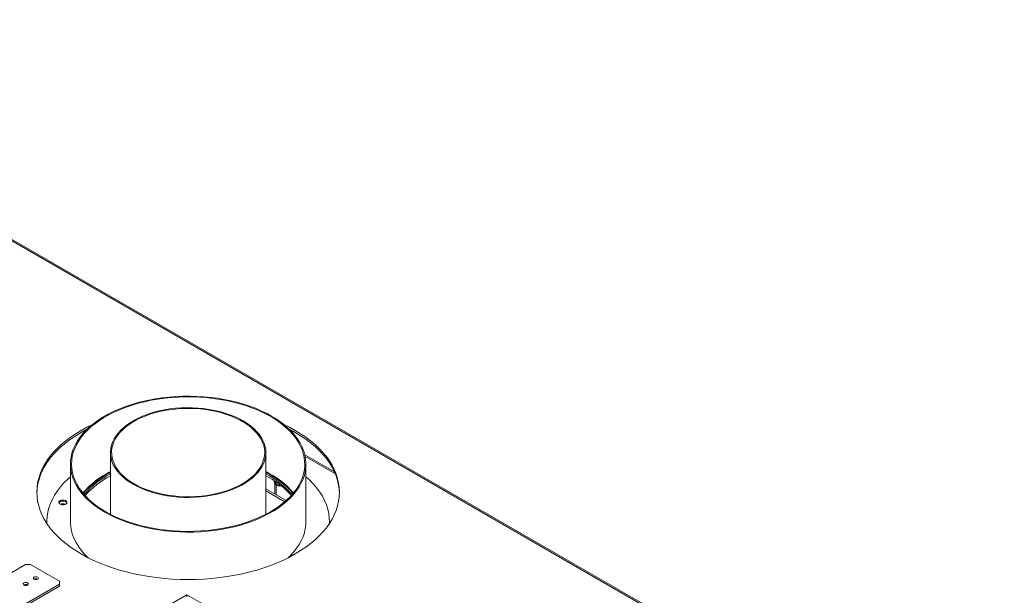
# Model space of a CAD drawing. Units: millimetres. Extents: x 3327 to 8260, y 2703 to 6200.
# Drawn here: x 7257 to 8093, y 3792 to 4281 of the extents above; entities that cross this region are included whole.
import ezdxf

# ---------------------------------------------------------------- set-up
doc = ezdxf.new("R2010")
doc.units = ezdxf.units.MM
doc.header["$LTSCALE"] = 50

msp = doc.modelspace()

# ---------------------------------------------------------------- linework, layer by layer
at = {"color": 7, "linetype": 'Continuous', "lineweight": 15}
for p, q in [((8093.13, 3608.18), (6927.11, 4281.3)), ((7334.06, 3913.62), (7334.06, 3861.22)), ((7466.06, 3861.22), (7466.06, 3913.62)), ((7524.34, 3897.19), (7499.11, 3911.76)), ((7300.06, 3903.82), (7300.06, 3854.83)), ((7500.06, 3854.83), (7500.06, 3903.82)), ((7466.06, 3893.81), (7469, 3892.18)), ((7474.26, 3888.89), (7474.26, 3888.64)), ((7466.06, 3882.85), (7483.31, 3872.89)), ((7466.06, 3881.22), (7482.19, 3871.91)), ((7474.77, 3877.82), (7474.77, 3886.28)), ((7280.06, 3854.83), (7280.06, 3854.01)), ((7520.06, 3854.01), (7520.06, 3854.83)), ((7280.06, 3854.01), (7280.06, 3853.44)), ((7261.85, 3818.52), (7210.94, 3789.13)), ((7266.09, 3818.52), (7261.85, 3818.52)), ((7290.77, 3804.27), (7266.09, 3818.52)), ((7239.86, 3772.43), (7290.77, 3801.82)), ((7241.28, 3771.62), (7290.77, 3800.19)), ((7290.77, 3801.82), (7290.77, 3804.27)), ((7290.77, 3800.19), (7290.77, 3801.82)), ((7399, 3792.82), (7375.31, 3779.15)), ((7416.67, 3782.62), (7399, 3792.82)), ((7399, 3791.19), (7399, 3792.82))]:
    msp.add_line(p, q, dxfattribs=at)
at = {"color": 8, "linetype": 'Continuous', "lineweight": 15}
for p, q in [((8091.96, 3607.5), (6925.94, 4280.63)), ((7525.08, 3895.48), (7499.43, 3910.29)), ((7473.59, 3887.43), (7473.59, 3878.5))]:
    msp.add_line(p, q, dxfattribs=at)
at = {"color": 7, "linetype": 'Continuous', "lineweight": 15, "flags": 128}
for points in [[(7329.35, 3863), (7333.66, 3860.65), (7338.2, 3858.46), (7342.97, 3856.42), (7347.93, 3854.55), (7353.08, 3852.86), (7358.39, 3851.34), (7363.85, 3850.01), (7369.44, 3848.86), (7375.13, 3847.91), (7380.91, 3847.16), (7386.76, 3846.6), (7392.65, 3846.25), (7398.57, 3846.1), (7404.5, 3846.15), (7410.41, 3846.4), (7416.28, 3846.85), (7422.1, 3847.51), (7427.84, 3848.36), (7433.48, 3849.41), (7439.01, 3850.65), (7444.4, 3852.07), (7449.63, 3853.68), (7454.69, 3855.46), (7459.55, 3857.42), (7464.21, 3859.53), (7468.64, 3861.81), (7472.83, 3864.23), (7476.77, 3866.78), (7480.43, 3869.47), (7483.82, 3872.28), (7486.9, 3875.2), (7489.69, 3878.22), (7492.16, 3881.33), (7494.3, 3884.52), (7496.12, 3887.78), (7497.6, 3891.09), (7498.73, 3894.45), (7499.52, 3897.84), (7499.96, 3901.25), (7500.04, 3904.67), (7499.78, 3908.09), (7499.17, 3911.49), (7498.21, 3914.87), (7496.9, 3918.21), (7495.25, 3921.49), (7493.27, 3924.72), (7490.96, 3927.87), (7488.34, 3930.94), (7485.4, 3933.91), (7482.16, 3936.77), (7478.63, 3939.52), (7474.83, 3942.15), (7470.77, 3944.64), (7466.45, 3946.98), (7461.91, 3949.18), (7457.14, 3951.22), (7452.18, 3953.08), (7447.03, 3954.78), (7441.72, 3956.3), (7436.26, 3957.63), (7430.68, 3958.77), (7424.98, 3959.72), (7419.2, 3960.48), (7413.35, 3961.03), (7407.46, 3961.39), (7401.54, 3961.54), (7395.61, 3961.49), (7389.7, 3961.24), (7383.83, 3960.78), (7378.01, 3960.13), (7372.27, 3959.27), (7366.63, 3958.23), (7361.1, 3956.99), (7355.72, 3955.56), (7350.48, 3953.95), (7345.43, 3952.17), (7340.56, 3950.22), (7335.9, 3948.1), (7331.47, 3945.83), (7327.28, 3943.41), (7323.35, 3940.85), (7319.68, 3938.16), (7316.3, 3935.35), (7313.21, 3932.44), (7310.42, 3929.41), (7307.95, 3926.3), (7305.81, 3923.12), (7303.99, 3919.86), (7302.52, 3916.54), (7301.38, 3913.19), (7300.59, 3909.8), (7300.15, 3906.38), (7300.07, 3902.96), (7300.33, 3899.54), (7300.94, 3896.14), (7301.91, 3892.77), (7303.21, 3889.43), (7304.86, 3886.14), (7306.84, 3882.92), (7309.15, 3879.77), (7311.78, 3876.7), (7314.71, 3873.73), (7317.95, 3870.86), (7321.48, 3868.11), (7325.28, 3865.49), (7329.35, 3863)], [(7330.05, 3863.41), (7334.36, 3861.06), (7338.91, 3858.87), (7343.68, 3856.84), (7348.64, 3854.98), (7353.8, 3853.29), (7359.11, 3851.78), (7364.58, 3850.46), (7370.17, 3849.33), (7375.87, 3848.4), (7381.65, 3847.66), (7387.5, 3847.13), (7393.4, 3846.8), (7399.32, 3846.67), (7405.24, 3846.74), (7411.14, 3847.03), (7417, 3847.51), (7422.81, 3848.2), (7428.53, 3849.08), (7434.15, 3850.16), (7439.65, 3851.44), (7445, 3852.9), (7450.2, 3854.54), (7455.21, 3856.36), (7460.03, 3858.35), (7464.63, 3860.5), (7469, 3862.81), (7473.13, 3865.26), (7476.99, 3867.85), (7480.58, 3870.57), (7483.88, 3873.41), (7486.88, 3876.36), (7489.57, 3879.41), (7491.94, 3882.54), (7493.98, 3885.75), (7495.68, 3889.03), (7497.04, 3892.35), (7498.06, 3895.72), (7498.72, 3899.12), (7499.03, 3902.54), (7498.99, 3905.95), (7498.59, 3909.37), (7497.84, 3912.76), (7496.74, 3916.12), (7495.29, 3919.43), (7493.5, 3922.69), (7491.38, 3925.89), (7488.93, 3929), (7486.16, 3932.02), (7483.08, 3934.94), (7479.71, 3937.76), (7476.05, 3940.45), (7472.12, 3943), (7467.93, 3945.42), (7463.5, 3947.69), (7458.84, 3949.8), (7453.98, 3951.75), (7448.91, 3953.53), (7443.68, 3955.12), (7438.28, 3956.54), (7432.75, 3957.76), (7427.11, 3958.79), (7421.36, 3959.63), (7415.54, 3960.27), (7409.67, 3960.7), (7403.76, 3960.93), (7397.83, 3960.96), (7391.92, 3960.78), (7386.03, 3960.39), (7380.2, 3959.81), (7374.43, 3959.02), (7368.76, 3958.04), (7363.2, 3956.86), (7357.77, 3955.49), (7352.49, 3953.94), (7347.38, 3952.21), (7342.47, 3950.3), (7337.75, 3948.23), (7333.26, 3946), (7329.01, 3943.62), (7325.02, 3941.1), (7321.29, 3938.44), (7317.84, 3935.66), (7314.69, 3932.76), (7311.85, 3929.76), (7309.32, 3926.67), (7307.11, 3923.5), (7305.24, 3920.25), (7303.71, 3916.95), (7302.52, 3913.6), (7301.68, 3910.22), (7301.19, 3906.81), (7301.06, 3903.39), (7301.28, 3899.97), (7301.86, 3896.57), (7302.78, 3893.19), (7304.06, 3889.85), (7305.67, 3886.56), (7307.63, 3883.34), (7309.92, 3880.18), (7312.53, 3877.11), (7315.45, 3874.14), (7318.68, 3871.27), (7322.19, 3868.52), (7325.99, 3865.89), (7330.05, 3863.41)], [(7353.39, 3886.68), (7356.92, 3884.78), (7360.68, 3883.04), (7364.65, 3881.46), (7368.81, 3880.06), (7373.14, 3878.83), (7377.61, 3877.79), (7382.2, 3876.94), (7386.88, 3876.28), (7391.64, 3875.83), (7396.44, 3875.57), (7401.26, 3875.52), (7406.07, 3875.67), (7410.86, 3876.03), (7415.58, 3876.58), (7420.22, 3877.34), (7424.75, 3878.28), (7429.16, 3879.42), (7433.4, 3880.74), (7437.47, 3882.23), (7441.34, 3883.89), (7444.99, 3885.71), (7448.4, 3887.68), (7451.55, 3889.78), (7454.43, 3892.02), (7457.01, 3894.37), (7459.29, 3896.82), (7461.26, 3899.36), (7462.9, 3901.98), (7464.2, 3904.65), (7465.17, 3907.38), (7465.78, 3910.14), (7466.04, 3912.92), (7465.96, 3915.7), (7465.52, 3918.47), (7464.73, 3921.22), (7463.59, 3923.93), (7462.12, 3926.58), (7460.32, 3929.16), (7458.19, 3931.65), (7455.76, 3934.06), (7453.02, 3936.35), (7450.01, 3938.52), (7446.72, 3940.56), (7443.19, 3942.45), (7439.43, 3944.19), (7435.46, 3945.77), (7431.3, 3947.18), (7426.97, 3948.4), (7422.5, 3949.45), (7417.91, 3950.3), (7413.23, 3950.95), (7408.47, 3951.41), (7403.67, 3951.66), (7398.85, 3951.71), (7394.04, 3951.56), (7389.26, 3951.2), (7384.53, 3950.65), (7379.89, 3949.9), (7375.36, 3948.95), (7370.95, 3947.81), (7366.71, 3946.5), (7362.64, 3945), (7358.77, 3943.34), (7355.12, 3941.52), (7351.71, 3939.56), (7348.56, 3937.45), (7345.69, 3935.22), (7343.1, 3932.87), (7340.82, 3930.42), (7338.85, 3927.88), (7337.21, 3925.26), (7335.91, 3922.58), (7334.95, 3919.85), (7334.33, 3917.09), (7334.07, 3914.31), (7334.15, 3911.53), (7334.59, 3908.76), (7335.38, 3906.01), (7336.52, 3903.31), (7337.99, 3900.66), (7339.79, 3898.08), (7341.92, 3895.58), (7344.36, 3893.18), (7347.09, 3890.88), (7350.1, 3888.71), (7353.39, 3886.68)], [(7354.09, 3887.08), (7357.61, 3885.2), (7361.37, 3883.46), (7365.33, 3881.9), (7369.48, 3880.5), (7373.8, 3879.29), (7378.26, 3878.26), (7382.85, 3877.43), (7387.52, 3876.8), (7392.27, 3876.36), (7397.05, 3876.13), (7401.86, 3876.11), (7406.65, 3876.29), (7411.41, 3876.67), (7416.1, 3877.25), (7420.71, 3878.04), (7425.21, 3879.02), (7429.57, 3880.18), (7433.76, 3881.53), (7437.77, 3883.06), (7441.58, 3884.75), (7445.16, 3886.6), (7448.49, 3888.59), (7451.56, 3890.73), (7454.35, 3892.99), (7456.84, 3895.36), (7459.02, 3897.83), (7460.88, 3900.39), (7462.41, 3903.01), (7463.59, 3905.7), (7464.43, 3908.43), (7464.92, 3911.19), (7465.05, 3913.96), (7464.83, 3916.73), (7464.26, 3919.49), (7463.33, 3922.21), (7462.06, 3924.88), (7460.45, 3927.49), (7458.51, 3930.03), (7456.25, 3932.48), (7453.68, 3934.82), (7450.82, 3937.05), (7447.68, 3939.15), (7444.29, 3941.11), (7440.65, 3942.92), (7436.79, 3944.57), (7432.73, 3946.06), (7428.49, 3947.36), (7424.1, 3948.48), (7419.57, 3949.41), (7414.94, 3950.14), (7410.22, 3950.68), (7405.45, 3951.01), (7400.66, 3951.14), (7395.85, 3951.06), (7391.08, 3950.78), (7386.35, 3950.3), (7381.69, 3949.61), (7377.14, 3948.73), (7372.71, 3947.66), (7368.43, 3946.4), (7364.32, 3944.96), (7360.41, 3943.35), (7356.71, 3941.58), (7353.25, 3939.65), (7350.05, 3937.59), (7347.12, 3935.39), (7344.48, 3933.07), (7342.14, 3930.65), (7340.12, 3928.14), (7338.43, 3925.54), (7337.07, 3922.88), (7336.05, 3920.17), (7335.39, 3917.42), (7335.08, 3914.66), (7335.13, 3911.88), (7335.52, 3909.12), (7336.28, 3906.38), (7337.38, 3903.68), (7338.82, 3901.04), (7340.59, 3898.46), (7342.7, 3895.97), (7345.11, 3893.57), (7347.82, 3891.28), (7350.82, 3889.12), (7354.09, 3887.08)], [(7318.73, 3937.41), (7314.07, 3935.1), (7309.19, 3932.43), (7304.56, 3929.61), (7300.19, 3926.66), (7296.1, 3923.58), (7292.29, 3920.38), (7288.77, 3917.07), (7285.56, 3913.65), (7282.67, 3910.15), (7280.09, 3906.56), (7277.84, 3902.9), (7275.93, 3899.17), (7274.36, 3895.4), (7273.14, 3891.58), (7272.26, 3887.73), (7271.73, 3883.86), (7271.56, 3879.98), (7271.73, 3876.09), (7272.26, 3872.22), (7273.14, 3868.37), (7274.36, 3864.55), (7275.93, 3860.78), (7277.84, 3857.05), (7280.09, 3853.39), (7282.67, 3849.8), (7285.56, 3846.3), (7288.77, 3842.88), (7292.29, 3839.57), (7296.1, 3836.37), (7300.19, 3833.29), (7304.56, 3830.34), (7309.19, 3827.52)], [(7314.47, 3933.67), (7314.07, 3933.47), (7309.19, 3930.8), (7304.56, 3927.98), (7300.19, 3925.03), (7296.1, 3921.94), (7292.29, 3918.74), (7288.77, 3915.43), (7285.56, 3912.02), (7282.67, 3908.51), (7280.09, 3904.93), (7277.84, 3901.27), (7275.93, 3897.54), (7274.36, 3893.77), (7273.14, 3889.95), (7272.26, 3886.1), (7271.73, 3882.22), (7271.56, 3879.16)], [(7309.19, 3827.52), (7314.07, 3824.85), (7319.19, 3822.33), (7324.53, 3819.96), (7330.07, 3817.76), (7335.81, 3815.73), (7341.72, 3813.88), (7347.79, 3812.21), (7354.01, 3810.72), (7360.35, 3809.42), (7366.8, 3808.32), (7373.34, 3807.41), (7379.95, 3806.71), (7386.62, 3806.2), (7393.33, 3805.9), (7400.06, 3805.79), (7406.78, 3805.9), (7413.49, 3806.2), (7420.16, 3806.71), (7426.77, 3807.41), (7433.31, 3808.32), (7439.76, 3809.42), (7446.11, 3810.72), (7452.32, 3812.21), (7458.39, 3813.88), (7464.31, 3815.73), (7470.04, 3817.76), (7475.59, 3819.96), (7480.92, 3822.33), (7486.04, 3824.85), (7490.92, 3827.52), (7495.55, 3830.34), (7499.92, 3833.29), (7504.01, 3836.37), (7507.82, 3839.57), (7511.34, 3842.88), (7514.55, 3846.3), (7517.45, 3849.8), (7520.02, 3853.39), (7522.27, 3857.05), (7524.18, 3860.78), (7525.75, 3864.55), (7526.97, 3868.37), (7527.85, 3872.22), (7528.38, 3876.09), (7528.56, 3879.98), (7528.38, 3883.86), (7527.85, 3887.73), (7526.97, 3891.58), (7525.75, 3895.4), (7524.18, 3899.17), (7522.27, 3902.9), (7520.02, 3906.56), (7517.45, 3910.15), (7514.55, 3913.65), (7511.34, 3917.07), (7507.82, 3920.38), (7504.01, 3923.58), (7499.92, 3926.66), (7495.55, 3929.61), (7490.92, 3932.43), (7486.04, 3935.1), (7481.38, 3937.41)], [(7528.55, 3879.16), (7528.38, 3882.22), (7527.85, 3886.1), (7526.97, 3889.95), (7525.75, 3893.77), (7524.18, 3897.54), (7522.27, 3901.27), (7520.02, 3904.93), (7517.45, 3908.51), (7514.55, 3912.02), (7511.34, 3915.43), (7507.82, 3918.74), (7504.01, 3921.94), (7499.92, 3925.03), (7495.55, 3927.98), (7490.92, 3930.8), (7486.04, 3933.47), (7485.64, 3933.67)], [(7300.06, 3893.12), (7297.83, 3891.11), (7294.57, 3887.86), (7291.63, 3884.51), (7289, 3881.07), (7286.7, 3877.56), (7284.74, 3873.98), (7283.11, 3870.35), (7281.82, 3866.67), (7280.88, 3862.95), (7280.3, 3859.21), (7280.06, 3855.46), (7280.08, 3853.41)], [(7520.03, 3853.41), (7520.05, 3854.33), (7519.92, 3858.09), (7519.44, 3861.83), (7518.61, 3865.56), (7517.43, 3869.25), (7515.9, 3872.9), (7514.03, 3876.49), (7511.83, 3880.03), (7509.3, 3883.49), (7506.45, 3886.86), (7503.29, 3890.14), (7500.06, 3893.12)], [(7291.33, 3869.83), (7292.27, 3869.45), (7293.37, 3869.26), (7294.52, 3869.28), (7295.6, 3869.53), (7296.47, 3869.96), (7297.06, 3870.53), (7297.3, 3871.18), (7297.16, 3871.84), (7296.65, 3872.44), (7295.84, 3872.91), (7294.8, 3873.2), (7293.66, 3873.28), (7292.53, 3873.14), (7291.54, 3872.8), (7290.8, 3872.3), (7290.38, 3871.68), (7290.33, 3871.01), (7290.66, 3870.37), (7291.33, 3869.83)], [(7296.91, 3871.37), (7296.65, 3871.62), (7295.84, 3872.09), (7294.8, 3872.38), (7293.66, 3872.46), (7292.53, 3872.33), (7291.54, 3871.99), (7290.8, 3871.48), (7290.38, 3870.86), (7290.38, 3870.85)], [(7297.18, 3870.71), (7297.15, 3871.28), (7296.91, 3871.78)], [(7300.06, 3854.83), (7300.07, 3853.97), (7300.33, 3850.55), (7300.94, 3847.15), (7301.91, 3843.77), (7303.21, 3840.44), (7304.86, 3837.15), (7306.84, 3833.92), (7309.15, 3830.77), (7311.78, 3827.71), (7314.71, 3824.74), (7315.23, 3824.25)], [(7484.88, 3824.25), (7486.9, 3826.21), (7489.69, 3829.23), (7492.16, 3832.34), (7494.3, 3835.53), (7496.12, 3838.79), (7497.6, 3842.1), (7498.73, 3845.46), (7499.52, 3848.85), (7499.96, 3852.26), (7500.06, 3854.83)], [(7520.05, 3853.44), (7520.05, 3853.52), (7520.06, 3854.01)], [(7272.21, 3807.8), (7271.5, 3808.08), (7270.66, 3808.18), (7269.81, 3808.08), (7269.1, 3807.8), (7268.62, 3807.39), (7268.46, 3806.91), (7268.62, 3806.42), (7269.1, 3806.01), (7269.81, 3805.73), (7270.66, 3805.64), (7271.5, 3805.73), (7272.21, 3806.01), (7272.69, 3806.42), (7272.86, 3806.91), (7272.69, 3807.39), (7272.21, 3807.8)], [(7263.73, 3802.91), (7263.01, 3803.18), (7262.17, 3803.28), (7261.33, 3803.18), (7260.61, 3802.91), (7260.14, 3802.49), (7259.97, 3802.01), (7260.14, 3801.52), (7260.61, 3801.11), (7261.33, 3800.83), (7262.17, 3800.74), (7263.01, 3800.83), (7263.73, 3801.11), (7264.2, 3801.52), (7264.37, 3802.01), (7264.2, 3802.49), (7263.73, 3802.91)]]:
    msp.add_lwpolyline(points, dxfattribs=at)
at = {"color": 7, "linetype": 'Continuous', "lineweight": 15}
for centre, radius, start, end in [((7366.93, 3830.62), 74.45, 116.19827, 139.14538), ((7367.1, 3829.52), 74.79, 116.22407, 138.66278), ((7433.56, 3831.11), 73.85, 40.75926, 63.89708), ((7433.38, 3830.01), 74.18, 41.24405, 63.86909), ((7365.8, 3832.18), 70.78, 116.65117, 139.7325), ((7367.68, 3828.04), 73.86, 117.07851, 138.33446), ((7432.8, 3830.27), 73.16, 40.64844, 62.9679), ((7435.07, 3831.14), 69.84, 41.20701, 60.93275), ((7477.91, 3890.75), 5.46, 233.53522, 281.58214), ((7293.29, 3863.97), 6.16, 66.00704, 108.34751), ((7270.66, 3803.43), 3.15, 57.60517, 122.39483), ((7270.66, 3799.17), 6.78, 79.7927, 100.2073), ((7262.17, 3798.54), 3.15, 57.60517, 122.39483), ((7262.17, 3794.27), 6.78, 79.7927, 100.2073)]:
    msp.add_arc(centre, radius, start, end, dxfattribs=at)
for points, knots in [([(7473.09, 3889.51), (7473.14, 3889.23), (7473.25, 3888.65), (7473.47, 3887.94), (7473.69, 3887.46), (7473.89, 3887.27), (7474.06, 3887.33), (7474.19, 3887.66), (7474.25, 3888.15), (7474.26, 3888.52), (7474.26, 3888.64)], [0, 0, 0, 0, 0.1300951, 0.272074, 0.3984436, 0.5187405, 0.6442319, 0.78202, 0.93385, 1, 1, 1, 1]), ([(7474.26, 3888.64), (7474.29, 3888.36), (7474.35, 3887.8), (7474.82, 3886.98), (7475.53, 3886.31), (7476.38, 3885.9), (7477.21, 3885.79), (7477.79, 3885.85), (7478.03, 3885.99), (7478.09, 3886.02)], [0, 0, 0, 0, 0.174161, 0.348558, 0.525654, 0.685501, 0.827775, 0.963211, 1, 1, 1, 1]), ([(7473.71, 3887.51), (7473.86, 3887.29), (7474.13, 3886.86), (7474.52, 3886.52), (7474.7, 3886.36)], [0, 0, 0, 0, 0.513598, 1, 1, 1, 1])]:
    msp.add_open_spline(points, degree=3, knots=knots, dxfattribs=at)

doc.saveas('drawing.dxf')
